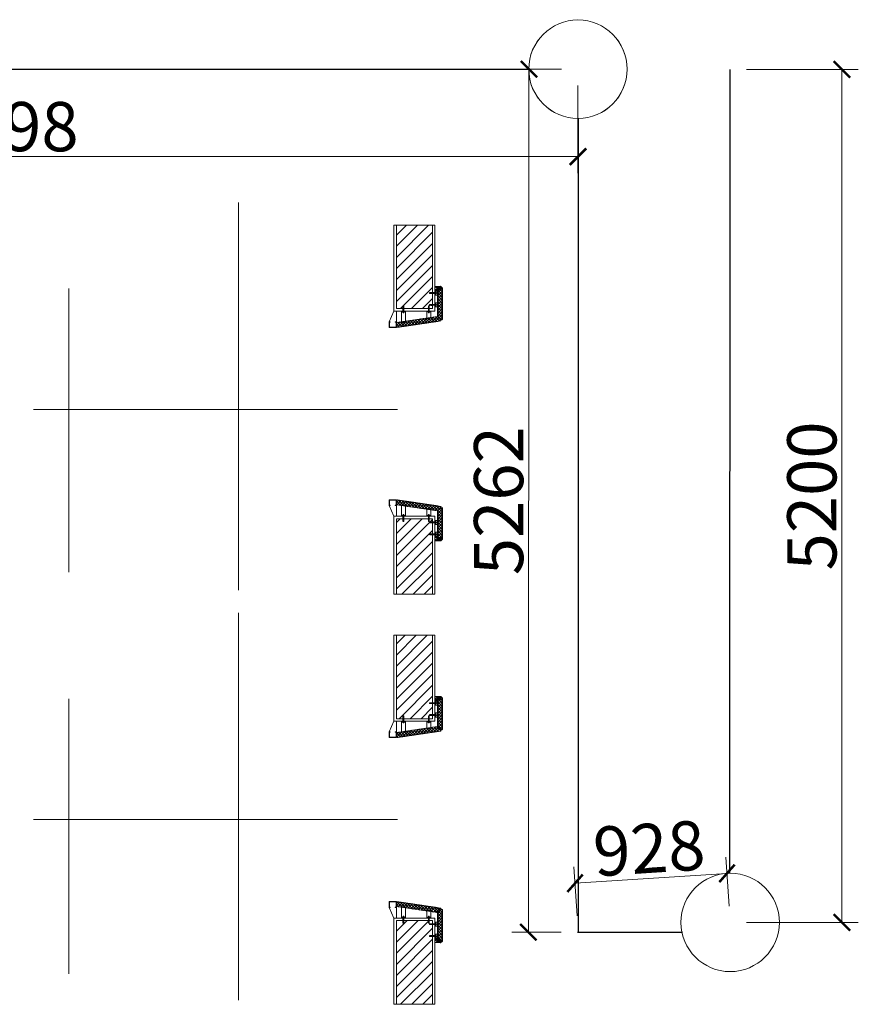
# Model space of a CAD drawing. Units: inches. Extents: x -568516 to 78396, y -120298 to 86082.
# Drawn here: x -508410 to -503298, y -86264 to -80261 of the extents above; entities that cross this region are included whole.
import ezdxf

# ---------------------------------------------------------------- set-up
doc = ezdxf.new("R2010")
doc.units = ezdxf.units.IN
doc.header["$MEASUREMENT"] = 0
doc.linetypes.add('BLOCK B1-Col-2-4FL$0$CENTERLINE', pattern=[30, 24, -1.5, 3, -1.5])
doc.linetypes.add('BLOCK B1-Col-2-4FL$0$HIDDEN', pattern=[0.375, 0.25, -0.125])
doc.layers.get('Defpoints').update_dxf_attribs({"color": 6, "lineweight": 0})
doc.layers.add('0 @ 100', color=7, linetype='Continuous')
doc.layers.add('0 @ 50', color=7, linetype='Continuous')
for name, color, linetype, lineweight in [('BLOCK B1-Col-2-4FL$0$Nqh-A-Flor-Levl', 45, 'Continuous', 20), ('BLOCK B1-Col-2-4FL$0$Nqh-A-Wall', 120, 'Continuous', 20), ('BLOCK B1-Col-2-4FL$0$Nqh-A-Wall-Patt', 135, 'Continuous', 5), ('BLOCK B1-Col-2-4FL$0$Nqh-A-Wall-Patt-2', 251, 'Continuous', 5), ('BLOCK B1-Col-2-4FL$0$NQH-CENTER LINE', 251, 'BLOCK B1-Col-2-4FL$0$HIDDEN', 13), ('cap re', 8, 'Continuous', 20), ('dim', 2, 'Continuous', 20), ('LINE BAO CHAY CHINH', 1, 'FR_LINE', 35)]:
    doc.layers.add(name, color=color, linetype=linetype, lineweight=lineweight)
doc.layers.get('0').off()
doc.styles.get("Standard").update_dxf_attribs({"font": 'ARIAL.TTF'})
doc.linetypes.add('FR_LINE', pattern='A,12.7,-4.08,["FR",Standard,S=2.54,R=0,X=-1.54,Y=-1.27],-5.08', length=21.86)
doc.dimstyles.new('TƯỜNG 1 -100', dxfattribs={"dimscale": 100, "dimtxt": 3, "dimasz": 1, "dimexe": 1, "dimexo": 1, "dimgap": 0.3, "dimtad": 1, "dimdec": 0, "dimdsep": 46, "dimtxsty": 'Standard', "dimblk": 'ARCHTICK', "dimcen": 0.09, "dimclrd": 1, "dimclre": 1, "dimclrt": 256, "dimadec": 0, "dimazin": 0, "dimtfac": 1, "dimtdec": 0, "dimtix": 1, "dimtmove": 2, "dimatfit": 1, "dimldrblk": 'ARCHTICK', "dimfxl": 1, "dimtolj": 1, "dimtzin": 0, "dimlwd": -1, "dimlwe": -1, "dimarcsym": 0})
pattern_1 = [(135, (30867.62094199769, 32712.22653358153), (-8.838834764831844, -8.838834764831843), []), (225, (30867.62094199769, 32712.22653358153), (8.838834764831843, -8.838834764831844), [])]

# ---------------------------------------------------------------- blocks, each defined once
blk = doc.blocks.new('*U599')
at = {"layer": '0 @ 100'}
h = blk.add_hatch(dxfattribs=at)
h.set_pattern_fill('ANSI37', color=251, scale=100, angle=90, style=0)
h.set_pattern_definition(pattern_1)
h.paths.add_polyline_path([(14.99999774576281, 32.92526762581838), (-235, 69.67964149279578), (-235.0000011222437, 100.0021206114761), (34.99999774575554, 60.30739664415887), (34.99999774575554, 51.05942121155385), (44.99999774575554, 51.05942121155385), (44.99999924817166, -139.9999985985487), (34.99999924817166, -149.9999985985487), (14.99999924817166, -149.9999985985487)])
at = {"layer": '0 @ 50'}
h = blk.add_hatch(dxfattribs=at)
h.set_pattern_fill('ANSI37', color=251, scale=100, angle=90, style=0)
h.set_pattern_definition(pattern_1)
h.paths.add_polyline_path([(14.99999774576281, 32.92526762581838), (-235, 69.67964149279578), (-235.0000011222437, 100.0021206114761), (34.99999774575554, 60.30739664415887), (34.99999774575554, 51.05942121155385), (44.99999774575554, 51.05942121155385), (44.99999924817166, -139.9999985985487), (34.99999924817166, -149.9999985985487), (14.99999924817166, -149.9999985985487)])
blk = doc.blocks.new('BLOCK B1-Col-2-4FL$0$opthangmay01')
blk.add_hatch(color=251).paths.add_polyline_path([(-272.653080279706, 65.00009999983013), (-280, 65.00009999983013), (-280, 100.0000999998301), (-234.99999999992, 100.0000999998301), (-235, 65.00009999983013), (-242.346919720294, 65.00009999983013), (-242.346919720294, 67.00009999983013), (-236.9999999999964, 67.00009999983013), (-236.9999999999236, 98.00009999983013), (-278, 98.00009999983013), (-278, 67.00009999983013), (-272.653080279706, 67.00009999983013)])
for p, q in [((-205, 5), (-180, 5)), ((-195.4250000000175, 7.24000000016531), (-189.5749999998225, 7.24000000009255)), ((-195.0250000003143, 5), (-195.0250000003143, -30.69594603126461)), ((-194.024999999805, 10.34000000028755), (-194.6249999999272, 9.740000000310829)), ((-194.6249999999272, 9.740000000310829), (-190.3749999999127, 9.74000000023807)), ((-194.6249999999272, 9.740000000310829), (-194.6249999999272, 7.940000000235159)), ((-194.4042700944992, 5), (-194.4042700944992, -30.69594603126461)), ((-194.178926697612, 7.940000000235159), (-194.178926697612, 5.700000000215368)), ((-194.024999999805, 10.34000000028755), (-190.9750000000568, 10.34000000028755)), ((-194.024999999805, 10.34000000028755), (-194.024999999805, 7.940000000235159)), ((-190.9750000000568, 10.34000000028755), (-190.3749999999127, 9.74000000023807)), ((-190.9750000000568, 10.34000000028755), (-190.9750000000568, 7.940000000235159)), ((-190.821073302257, 7.940000000235159), (-190.821073302257, 5.700000000215368)), ((-190.3749999999127, 9.74000000023807), (-190.3749999999127, 7.940000000235159)), ((-189.9749999995256, 5), (-189.9749999995256, -30.69594603126461)), ((-50, 5), (-25, 5)), ((-40.42500000001746, 7.24000000016531), (-34.57499999982247, 7.24000000009255)), ((-40.02500000031432, 5), (-40.02500000031432, -30.69594603126461)), ((-39.024999999805, 10.34000000028755), (-39.62499999992724, 9.740000000310829)), ((-39.62499999992724, 9.740000000310829), (-35.37499999991269, 9.74000000023807)), ((-39.62499999992724, 9.740000000310829), (-39.62499999992724, 7.940000000235159)), ((-39.40427009449922, 5), (-39.40427009449922, -30.69594603126461)), ((-39.17892669761204, 7.940000000235159), (-39.17892669761204, 5.700000000215368)), ((-39.024999999805, 10.34000000028755), (-35.97500000005675, 10.34000000028755)), ((-39.024999999805, 10.34000000028755), (-39.024999999805, 7.940000000235159)), ((-35.97500000005675, 10.34000000028755), (-35.37499999991269, 9.74000000023807)), ((-35.97500000005675, 10.34000000028755), (-35.97500000005675, 7.940000000235159)), ((-35.82107330225699, 7.940000000235159), (-35.82107330225699, 5.700000000215368)), ((-35.37499999991269, 9.74000000023807), (-35.37499999991269, 7.940000000235159)), ((-34.97499999952561, 5), (-34.97499999952561, -30.69594603126461)), ((34.99999774575554, 51.05942121155385), (14.99999774575554, 32.92526762578927)), ((-195.41682369911, -19.23068877396872), (-195.41682369911, -25.43559962658037)), ((-195.2916268626723, -32.29594603144506), (-194.7253251687507, -30.69594603126461)), ((-195.2916268626723, -32.29594603144506), (-189.8498031630879, -32.29594603144506)), ((-195.0250000003143, -30.69594603126461), (-189.9749999995256, -30.69594603126461)), ((-193.6324149883367, -25.09594603099686), (-193.6324149883367, -18.6959460307844)), ((-192.8324149882465, -25.89594603115984), (-193.42800210938, -30.69594603126461)), ((-192.8324149882465, -25.89594603115984), (-192.4436398824037, -30.69594603126461)), ((-192.0324149879161, -25.09594603099686), (-192.0324149879161, -18.6959460307844)), ((-189.8498031630879, -32.29594603144506), (-190.4161048577225, -30.69594603126461)), ((-40.41682369910995, -19.23068877396872), (-40.41682369910995, -25.43559962658037)), ((-40.29162686267227, -32.29594603144506), (-39.72532516875071, -30.69594603126461)), ((-40.29162686267227, -32.29594603144506), (-34.84980316308793, -32.29594603144506)), ((-40.02500000031432, -30.69594603126461), (-34.97499999952561, -30.69594603126461)), ((-38.63241498833668, -25.09594603099686), (-38.63241498833668, -18.6959460307844)), ((-37.83241498824646, -25.89594603115984), (-38.42800210938003, -30.69594603126461)), ((-37.83241498824646, -25.89594603115984), (-37.44363988240366, -30.69594603126461)), ((-37.03241498791613, -25.09594603099686), (-37.03241498791613, -18.6959460307844)), ((-34.84980316308793, -32.29594603144506), (-35.41610485772253, -30.69594603126461)), ((-32.29594603144506, -34.70837313732773), (-32.29594603144506, -40.15019683691207)), ((-32.29594603144506, -34.70837313732773), (-30.69594603126461, -35.27467483124929)), ((-32.29594603144506, -40.15019683691207), (-30.69594603126461, -39.58389514227747)), ((-30.69594603126461, -34.97499999968568), (-30.69594603126461, -40.02500000047439)), ((5, -34.97499999968568), (-30.69594603126461, -34.97499999968568)), ((5, -35.59572990550078), (-30.69594603126461, -35.59572990550078)), ((-25.89594603115984, -37.16758501176082), (-30.69594603126461, -36.57199789061269)), ((-25.89594603115984, -37.16758501176082), (-30.69594603126461, -37.55636011759634)), ((5, -40.02500000047439), (-30.69594603126461, -40.02500000047439)), ((-19.23068877396872, -34.58317630089005), (-25.43559962658037, -34.58317630089005)), ((-25.09594603099686, -36.36758501165605), (-18.6959460307844, -36.36758501165605)), ((-25.09594603099686, -37.96758501208387), (-18.6959460307844, -37.96758501208387)), ((5, -25), (5, -50)), ((7.940000000235159, -35.82107330238796), (5.700000000215368, -35.82107330238796)), ((7.940000000235159, -39.17892669774301), (5.700000000215368, -39.17892669774301)), ((7.24000000016531, -34.57499999998254), (7.24000000009255, -40.42500000017753)), ((9.740000000310829, -35.37500000007276), (7.940000000235159, -35.37500000007276)), ((10.34000000028755, -35.975000000195), (7.940000000235159, -35.975000000195)), ((10.34000000028755, -39.02499999995052), (7.940000000235159, -39.02499999995052)), ((9.74000000023807, -39.62500000008731), (7.940000000235159, -39.62500000008731)), ((9.740000000310829, -35.37500000007276), (9.74000000023807, -39.62500000008731)), ((10.34000000028755, -35.975000000195), (9.740000000310829, -35.37500000007276)), ((10.34000000028755, -39.02499999995052), (9.74000000023807, -39.62500000008731)), ((10.34000000028755, -35.975000000195), (10.34000000028755, -39.02499999995052)), ((-32.29594603144506, -107.2083723985124), (-32.29594603144506, -112.6501960980968)), ((-32.29594603144506, -107.2083723985124), (-30.69594603126461, -107.774674092434)), ((-32.29594603144506, -112.6501960980968), (-30.69594603126461, -112.0838944034622)), ((-30.69594603126461, -107.4749992608704), (-30.69594603126461, -112.5249992616591)), ((5, -107.4749992608704), (-30.69594603126461, -107.4749992608704)), ((5, -108.0957291666855), (-30.69594603126461, -108.0957291666855)), ((-25.89594603115984, -109.667584272931), (-30.69594603126461, -109.0719971517974)), ((-25.89594603115984, -109.667584272931), (-30.69594603126461, -110.0563593787811)), ((5, -112.5249992616591), (-30.69594603126461, -112.5249992616591)), ((-19.23068877396872, -107.0831755620748), (-25.43559962658037, -107.0831755620748)), ((-25.09594603099686, -108.8675842728408), (-18.6959460307844, -108.8675842728408)), ((-25.09594603099686, -110.4675842732686), (-18.6959460307844, -110.4675842732686)), ((5, -97.49999926118471), (5, -122.4999992611847)), ((7.940000000235159, -108.3210725635727), (5.700000000215368, -108.3210725635727)), ((7.940000000235159, -111.6789259589277), (5.700000000215368, -111.6789259589277)), ((7.24000000016531, -107.0749992611672), (7.24000000009255, -112.9249992613622)), ((9.740000000310829, -107.8749992612575), (7.940000000235159, -107.8749992612575)), ((10.34000000028755, -108.4749992613797), (7.940000000235159, -108.4749992613797)), ((10.34000000028755, -111.5249992611207), (7.940000000235159, -111.5249992611207)), ((9.74000000023807, -112.124999261272), (7.940000000235159, -112.124999261272)), ((9.740000000310829, -107.8749992612575), (9.74000000023807, -112.124999261272)), ((10.34000000028755, -108.4749992613797), (9.740000000310829, -107.8749992612575)), ((10.34000000028755, -111.5249992611207), (9.74000000023807, -112.124999261272)), ((10.34000000028755, -108.4749992613797), (10.34000000028755, -111.5249992611207))]:
    blk.add_line(p, q)
at = {"flags": 128}
blk.add_lwpolyline([(-280, 100.0021206114907), (-235, 100.0021206114761), (-234.9999961162612, 7.3082628659904e-07), (-249.9999538462325, 0), (-280, 65.00009999983013), (-280, 100.0021206114907)], dxfattribs=at)
at = {"color": 3}
blk.add_lwpolyline([(-272.653080279706, 65.00009999983013), (-280, 65.00009999983013), (-280, 100.0000999998301), (-234.99999999992, 100.0000999998301), (-235, 65.00009999983013), (-242.346919720294, 65.00009999983013), (-242.346919720294, 67.00009999983013), (-236.9999999999964, 67.00009999983013), (-236.9999999999236, 98.00009999983013), (-278, 98.00009999983013), (-278, 67.00009999983013), (-272.653080279706, 67.00009999983013), (-272.653080279706, 65.00009999983013)], dxfattribs=at)
at = {"color": 3, "flags": 128}
blk.add_lwpolyline([(14.99999774576281, 32.92526762581838), (-235, 69.67964149279578), (-235.0000011222437, 100.0021206114761), (34.99999774575554, 60.30739664415887), (34.99999774575554, 51.05942121155385), (44.99999774575554, 51.05942121155385), (44.99999924817166, -139.9999985985487), (34.99999924817166, -149.9999985985487), (14.99999924817166, -149.9999985985487), (14.99999774575554, 32.92526762578927)], dxfattribs=at)
at = {"color": 2}
for points in [[(-180, 0), (-205, 0), (-205.0000015262558, 70.3228633057297), (-180.0000015022815, 66.64742588237277)], [(-25, 0), (-50, 0), (-50.00000126231862, 47.53515126391721), (-25.00002427910113, 43.85971722794056)], [(0, -50), (0, -25), (19.99999924817166, -24.99999933734944), (19.99999924817166, -49.99999933734944)], [(0, -122.4999992611847), (0, -97.49999926118471), (19.99999924817166, -97.4999985985487), (19.99999924817166, -122.4999985985487)]]:
    blk.add_lwpolyline(points, close=True, dxfattribs=at)
at = {"color": 3, "const_width": 1, "flags": 128}
blk.add_lwpolyline([(44.99999776740879, 48.15689649250999), (44.99999775216929, 50.19990373309702, 0.372077623531519), (36.45453743884718, 60.09355385949311), (29.89506938233899, 61.05791043346107)], format="xyb", dxfattribs=at)
for points in [[(-188.5249999999942, 5.69999999999709), (-188.5249999999942, 5), (-196.4750000000131, 5), (-196.4750000000131, 5.700000000069849), (-188.5249999999942, 5.69999999999709)], [(-33.52499999999418, 5.69999999999709), (-33.52499999999418, 5), (-41.4750000000131, 5), (-41.4750000000131, 5.700000000069849), (-33.52499999999418, 5.69999999999709)], [(5.69999999999709, -41.47500000000582), (5, -41.47500000000582), (5, -33.52499999997963), (5.700000000069849, -33.52499999997963), (5.69999999999709, -41.47500000000582)], [(5.69999999999709, -113.9749992611905), (5, -113.9749992611905), (5, -106.0249992611643), (5.700000000069849, -106.0249992611643), (5.69999999999709, -113.9749992611905)]]:
    blk.add_lwpolyline(points)
for points in [[(-189.5750000000626, 5.69999999999709), (-189.5750000000626, 7.239999999947031, 0.414213562373095), (-190.275000000096, 7.94000000001688), (-194.7250000000568, 7.94000000001688, 0.414213562373095), (-195.4250000003958, 7.240000000019791), (-195.4250000003958, 5.700000000069849), (-189.5750000000626, 5.69999999999709)], [(-34.57500000006257, 5.69999999999709), (-34.57500000006257, 7.239999999947031, 0.414213562373095), (-35.27500000009604, 7.94000000001688), (-39.72500000005675, 7.94000000001688, 0.414213562373095), (-40.42500000039581, 7.240000000019791), (-40.42500000039581, 5.700000000069849), (-34.57500000006257, 5.69999999999709)], [(5.69999999999709, -40.4249999999447), (7.239999999947031, -40.4249999999447, 0.414213562373095), (7.94000000001688, -39.72499999990396), (7.94000000001688, -35.27499999995052, 0.414213562373095), (7.240000000019791, -34.57499999960419), (5.700000000069849, -34.57499999960419), (5.69999999999709, -40.4249999999447)], [(5.69999999999709, -112.9249992611149), (7.239999999947031, -112.9249992611149, 0.414213562373095), (7.94000000001688, -112.2249992610887), (7.94000000001688, -107.7749992611207, 0.414213562373095), (7.240000000019791, -107.0749992607889), (5.700000000069849, -107.0749992607889), (5.69999999999709, -112.9249992611149)]]:
    blk.add_lwpolyline(points, format="xyb")
for centre, radius, start, end in [((-195.9294954708312, 6.959275918416097), 1.772934584216102, 9.110479100424456, 33.58436777281965), ((-192.4283579243638, 6.959275918416097), 1.772934584216102, 146.4156322271803, 170.8895208995755), ((-192.5716420754761, 6.959275918416097), 1.772934584216102, 9.110479100424456, 33.58436777281965), ((-189.0705045290088, 6.959275918416097), 1.772934584216102, 146.4156322271803, 170.8895208995755), ((-40.92949547083117, 6.959275918416097), 1.772934584216102, 9.110479100424456, 33.58436777281965), ((-37.42835792436381, 6.959275918416097), 1.772934584216102, 146.4156322271803, 170.8895208995755), ((-37.57164207547612, 6.959275918416097), 1.772934584216102, 9.110479100424456, 33.58436777281965), ((-34.07050452900876, 6.959275918416097), 1.772934584216102, 146.4156322271803, 170.8895208995755), ((-196.0609065976532, -17.27784003851411), 1.206299091024949, 280.0821523169665, 329.1762667380015), ((-196.2835078200151, -19.21597518557974), 0.8668090070766464, 359.0273901272588, 59.97164179582045), ((-194.9806760912179, -25.46129623762681), 0.4369039390694778, 176.628188972433, 264.1773253920801), ((-192.8324149882465, -18.6959460307844), 0.8000000000458386, 0, 180), ((-192.8324149882465, -25.09594603099686), 0.8000000000458386, 180, 0), ((-41.06090659765323, -17.27784003851411), 1.206299091024949, 280.0821523169665, 329.1762667380015), ((-41.28350782001507, -19.21597518557974), 0.8668090070766464, 359.0273901272588, 59.97164179582045), ((-39.9806760912179, -25.46129623762681), 0.4369039390694778, 176.628188972433, 264.1773253920801), ((-37.83241498824646, -18.6959460307844), 0.8000000000458386, 0, 180), ((-37.83241498824646, -25.09594603099686), 0.8000000000458386, 180, 0), ((-25.46129623762681, -35.0193239087821), 0.4369039390694778, 86.6281889724391, 174.1773253920484), ((-25.09594603099686, -37.16758501176082), 0.8000000000458386, 90, 270), ((-19.21597518557974, -33.71649217998493), 0.8668090070766464, 269.0273901272535, 329.9716417955357), ((-18.6959460307844, -37.16758501176082), 0.8000000000458386, 270, 90), ((-17.27784003851411, -33.93909340233949), 1.206299091024949, 190.0821523169665, 239.1762667386987), ((6.959275918416097, -34.07050452916883), 1.772934584216102, 279.1104791002555, 303.5843677734551), ((6.959275918416097, -37.57164207563619), 1.772934584216102, 56.41563222654481, 80.88952089974447), ((6.959275918416097, -37.42835792452388), 1.772934584216102, 279.1104791002555, 303.5843677734551), ((6.959275918416097, -40.92949547099124), 1.772934584216102, 56.41563222654481, 80.88952089974447), ((-25.46129623762681, -107.5193231699668), 0.4369039390694778, 86.6281889724391, 174.1773253920484), ((-25.09594603099686, -109.667584272931), 0.8000000000458386, 90, 270), ((-19.21597518557974, -106.2164914411696), 0.8668090070766464, 269.0273901272535, 329.9716417955357), ((-18.6959460307844, -109.667584272931), 0.8000000000458386, 270, 90), ((-17.27784003851411, -106.4390926635242), 1.206299091024949, 190.0821523169665, 239.1762667386987), ((6.959275918416097, -106.5705037903535), 1.772934584216102, 279.1104791002555, 303.5843677734551), ((6.959275918416097, -110.0716413368209), 1.772934584216102, 56.41563222654481, 80.88952089974447), ((6.959275918416097, -109.9283571857086), 1.772934584216102, 279.1104791002555, 303.5843677734551), ((6.959275918416097, -113.429494732176), 1.772934584216102, 56.41563222654481, 80.88952089974447)]:
    blk.add_arc(centre, radius, start, end)
at = {"layer": 'BLOCK B1-Col-2-4FL$0$NQH-CENTER LINE', "flags": 128}
blk.add_lwpolyline([(-230.3728875635679, 99.33143781636318), (19.36473172827755, 62.60605429431598)], dxfattribs=at)
at = {"color": 0, "linetype": 'ByBlock'}
blk.add_blockref('*U599', (0, 0), dxfattribs=at)
blk = doc.blocks.new('BLOCK B1-Col-2-4FL$0$OP DA GRANITE-2')
h = blk.add_hatch()
h.set_pattern_fill('ANSI37', color=251, scale=100, style=0)
h.set_pattern_definition([(45, (-34.99999924816802, -20), (-8.838834764831843, 8.838834764831844), []), (135, (-34.99999924816802, -20), (-8.838834764831844, -8.838834764831843), [])])
h.paths.add_polyline_path([(0, 0), (0, -20), (-20, 7.275957614183426e-12)])
h.paths.add_polyline_path([(-20, -20), (-34.99999924816802, -20), (-34.99999924816802, 0), (-19.99999999999272, 0), (0, -20)])
at = {"color": 3, "flags": 128}
blk.add_lwpolyline([(-3.111269837216241, -20.56568542496098), (-1.626345596723695, -19.08076118447207), (-20.70710678118485, -1.455191522836685e-11), (-34.99999924816439, 0), (-34.99999924816802, 1), (-21, 1), (-21, 16.10710678117903), (-20, 16.1071067811863), (-20, 0.707106781177572), (-0.9192388155388471, -18.37365440328722), (0.5656854249536991, -16.88873016279831, -0.6923076923076953)], format="xyb", close=True, dxfattribs=at)
for points in [[(-20, -20), (-34.99999924816802, -20), (-34.99999924816802, 0), (-19.99999999999272, 0), (0, -20)], [(0, 0), (0, -20), (-20, 7.275957614183426e-12), (0, 0)]]:
    blk.add_lwpolyline(points, close=True, dxfattribs=at)
blk = doc.blocks.new('bao khoi thuong')
at = {"layer": 'cap re', "color": 1}
blk.add_circle((0, 0), 360.0000000000001, dxfattribs=at)
blk = doc.blocks.new('_ARCHTICK')
at = {"color": 0, "linetype": 'ByBlock', "const_width": 0.15}
blk.add_lwpolyline([(-0.5, -0.5), (0.5, 0.5)], dxfattribs=at)
blk = doc.blocks.new('*D682')
at = {"layer": 'Defpoints', "color": 0, "linetype": 'ByBlock', "ltscale": 4}
for p in [(-504078.6307578297, -80564.49536737878), (-504078.6307578297, -85764.49536737878), (-503397.5, -85764.49536737878)]:
    blk.add_point(p, dxfattribs=at)
at = {"layer": 'dim', "color": 1, "ltscale": 4}
for p, q in [((-503978.6307578297, -80564.49536737878), (-503297.5, -80564.49536737878)), ((-503397.5, -80564.49536737878), (-503397.5, -85764.49536737878)), ((-503978.6307578297, -85764.49536737878), (-503297.5, -85764.49536737878))]:
    blk.add_line(p, q, dxfattribs=at)
at = {"layer": 'dim', "color": 1, "linetype": 'ByBlock', "ltscale": 4, "xscale": 100, "yscale": 100, "zscale": 100}
for p, rotation in [((-503397.5, -80564.49536737878), 90), ((-503397.5, -85764.49536737878), 270)]:
    blk.add_blockref('_ARCHTICK', p, dxfattribs=dict(at, rotation=rotation))
at = {"layer": 'dim', "linetype": 'ByBlock', "ltscale": 4, "insert": (-503580.6718963165, -83164.49536737887), "char_height": 300, "attachment_point": 5, "rotation": 90}
blk.add_mtext('\\A1;5200', dxfattribs=at)
blk = doc.blocks.new('*D683')
at = {"layer": 'Defpoints', "color": 0, "linetype": 'ByBlock', "ltscale": 4}
for p in [(-504098.0838226167, -85465.6692947378), (-504078.6307578298, -85764.49536737878), (-505005.0561345806, -85824.80407041436)]:
    blk.add_point(p, dxfattribs=at)
at = {"layer": 'dim', "color": 1, "ltscale": 4}
for p, q in [((-504085.1268363656, -85664.70658562623), (-504104.5799011525, -85365.88051298527)), ((-505011.5522131165, -85725.01528866183), (-505031.0052779034, -85426.18921602085)), ((-505024.5091993675, -85525.97799777339), (-504098.0838226167, -85465.6692947378))]:
    blk.add_line(p, q, dxfattribs=at)
at = {"layer": 'dim', "color": 1, "linetype": 'ByBlock', "ltscale": 4, "xscale": 100, "yscale": 100, "zscale": 100}
for p, rotation in [((-504098.0838226167, -85465.6692947378), 3.72460155039225), ((-505024.5091993675, -85525.97799777339), 183.7246015503922)]:
    blk.add_blockref('_ARCHTICK', p, dxfattribs=dict(at, rotation=rotation))
at = {"layer": 'dim', "linetype": 'ByBlock', "ltscale": 4, "insert": (-504573.1955012324, -85313.03864240834), "char_height": 300, "attachment_point": 5, "rotation": 3.7246015503922494}
blk.add_mtext('\\A1;928', dxfattribs=at)
blk = doc.blocks.new('*D684')
at = {"layer": 'Defpoints', "color": 0, "linetype": 'ByBlock', "ltscale": 4}
for p in [(-505305.6713282347, -80562.53559085021), (-505006.5977403726, -80562.73419483502), (-505010.091886223, -85824.49536737877)]:
    blk.add_point(p, dxfattribs=at)
at = {"layer": 'dim', "color": 1, "ltscale": 4}
for p, q in [((-505106.5977183235, -80562.66778845576), (-505405.6713061857, -80562.46918447095)), ((-505309.1654740851, -85824.29676339396), (-505305.6713282347, -80562.53559085021)), ((-505110.0918641739, -85824.4289609995), (-505409.1654520361, -85824.23035701469))]:
    blk.add_line(p, q, dxfattribs=at)
at = {"layer": 'dim', "color": 1, "linetype": 'ByBlock', "ltscale": 4, "xscale": 100, "yscale": 100, "zscale": 100}
for p, rotation in [((-505305.6713282347, -80562.53559085021), 89.96195194455956), ((-505309.1654740851, -85824.29676339396), 269.9619519445595)]:
    blk.add_blockref('_ARCHTICK', p, dxfattribs=dict(at, rotation=rotation))
at = {"layer": 'dim', "linetype": 'ByBlock', "ltscale": 4, "insert": (-505490.5902570888, -83193.29453929797), "char_height": 300, "attachment_point": 5, "rotation": 89.96195194455956}
blk.add_mtext('\\A1;5262', dxfattribs=at)
blk = doc.blocks.new('*D692')
at = {"layer": 'Defpoints', "color": 0, "linetype": 'ByBlock', "ltscale": 4}
for p in [(-512004.1059968753, -80562.73419483504), (-505006.5977403726, -80562.73419483504), (-505006.5977403726, -81096)]:
    blk.add_point(p, dxfattribs=at)
at = {"layer": 'dim', "color": 1, "ltscale": 4}
for p, q in [((-512004.1059968753, -80662.73419483504), (-512004.1059968753, -81196)), ((-505006.5977403726, -80662.73419483504), (-505006.5977403726, -81196)), ((-512004.1059968753, -81096), (-505006.5977403726, -81096))]:
    blk.add_line(p, q, dxfattribs=at)
at = {"layer": 'dim', "color": 1, "linetype": 'ByBlock', "ltscale": 4, "xscale": 100, "yscale": 100, "zscale": 100, "rotation": 180}
blk.add_blockref('_ARCHTICK', (-512004.1059968753, -81096), dxfattribs=at)
at = {"layer": 'dim', "color": 1, "linetype": 'ByBlock', "ltscale": 4, "xscale": 100, "yscale": 100, "zscale": 100}
blk.add_blockref('_ARCHTICK', (-505006.5977403726, -81096), dxfattribs=at)
at = {"layer": 'dim', "linetype": 'ByBlock', "ltscale": 4, "insert": (-508505.351868624, -80912.8281036835), "char_height": 300, "attachment_point": 5}
blk.add_mtext('\\A1;6998', dxfattribs=at)

msp = doc.modelspace()

# ---------------------------------------------------------------- linework, layer by layer
at = {"layer": 'BLOCK B1-Col-2-4FL$0$Nqh-A-Wall'}
for points in [[(-505893.5724735235, -82022.29890701079), (-506113.5724735235, -82022.29890701079), (-506113.5724735235, -81513.8397229739), (-505893.5724735235, -81513.8397229739)], [(-505893.5724735235, -83303.29910701091), (-506113.5724735235, -83303.29910701091), (-506113.5724735235, -83763.92125079544), (-505893.5724735235, -83763.92125079544)], [(-505893.5724735235, -84522.79920701098), (-506113.5724735235, -84522.79920701098), (-506113.5724735235, -84013.92125079544), (-505893.5724735235, -84013.92125079544)], [(-505893.5724735235, -85752.7994070111), (-506113.5724735235, -85752.7994070111), (-506113.5724735235, -86263.92125079544), (-505893.5724735235, -86263.92125079544)]]:
    msp.add_lwpolyline(points, close=True, dxfattribs=at)
at = {"layer": 'BLOCK B1-Col-2-4FL$0$Nqh-A-Wall-Patt', "linetype": 'Continuous'}
for p, q in [((-506113.5724735234, -81575.1184371514), (-506052.293759346, -81513.83972297395)), ((-506113.5724735235, -81642.4703580594), (-505984.941838438, -81513.83972297395)), ((-506113.5724735234, -81709.82227896743), (-505917.58991753, -81513.83972297393)), ((-506113.5724735235, -81777.17419987544), (-505893.5724735235, -81557.17419987546)), ((-506113.5724735234, -81844.52612078347), (-505893.5724735235, -81624.52612078348)), ((-506113.5724735235, -81911.8780416915), (-505893.5724735235, -81691.8780416915)), ((-506113.5724735234, -81979.22996259952), (-505893.5724735234, -81759.22996259952)), ((-506089.2894970268, -82022.2989070108), (-505893.5724735235, -81826.58188350755)), ((-506021.9375761187, -82022.2989070108), (-505893.5724735235, -81893.93380441557)), ((-505954.5856552107, -82022.2989070108), (-505893.5724735235, -81961.28572532359)), ((-506113.5724735235, -83326.2683807599), (-506090.6031997745, -83303.29910701091)), ((-506113.5724735235, -83393.6203016679), (-506023.2512788665, -83303.29910701091)), ((-506113.5724735235, -83460.97222257592), (-505955.8993579585, -83303.29910701091)), ((-506113.5724735234, -83528.32414348394), (-505893.5724735235, -83308.32414348397)), ((-506113.5724735235, -83595.67606439196), (-505893.5724735235, -83375.67606439198)), ((-506113.5724735234, -83663.02798529997), (-505893.5724735234, -83443.0279853)), ((-506113.5724735234, -83730.37990620799), (-505893.5724735235, -83510.379906208)), ((-506079.7618972029, -83763.92125079545), (-505893.5724735235, -83577.73182711602)), ((-506012.4099762949, -83763.92125079545), (-505893.5724735235, -83645.08374802404)), ((-505945.0580553869, -83763.92125079545), (-505893.5724735235, -83712.43566893206)), ((-506113.5724735234, -84067.13951074806), (-506060.3542135709, -84013.92125079547)), ((-506113.5724735234, -84134.49143165609), (-505993.0022926628, -84013.92125079547)), ((-506113.5724735234, -84201.84335256412), (-505925.6503717548, -84013.92125079545)), ((-506113.5724735235, -84269.19527347213), (-505893.5724735235, -84049.19527347214)), ((-506113.5724735234, -84336.54719438014), (-505893.5724735235, -84116.54719438017)), ((-506113.5724735235, -84403.89911528816), (-505893.5724735235, -84183.89911528818)), ((-506113.5724735234, -84471.25103619619), (-505893.5724735234, -84251.25103619619)), ((-506097.7687234303, -84522.79920701103), (-505893.5724735235, -84318.60295710422)), ((-506030.4168025222, -84522.799207011), (-505893.5724735234, -84385.95487801224)), ((-505963.0648816142, -84522.799207011), (-505893.5724735235, -84453.30679892025)), ((-505895.7129607062, -84522.79920701099), (-505893.5724735235, -84520.65871982827)), ((-506113.5724735235, -85818.28945435658), (-506048.082426178, -85752.79940701112)), ((-506113.5724735235, -85885.6413752646), (-505980.73050527, -85752.79940701112)), ((-506113.5724735235, -85952.99329617262), (-505913.378584362, -85752.79940701112)), ((-506113.5724735235, -86020.34521708064), (-505893.5724735235, -85800.34521708066)), ((-506113.5724735235, -86087.69713798865), (-505893.5724735235, -85867.69713798867)), ((-506113.5724735234, -86155.04905889666), (-505893.5724735235, -85935.0490588967)), ((-506113.5724735235, -86222.40097980469), (-505893.5724735235, -86002.4009798047)), ((-506087.7408236062, -86263.92125079547), (-505893.5724735235, -86069.75290071272)), ((-506020.3889026982, -86263.92125079542), (-505893.5724735235, -86137.10482162074)), ((-505953.0369817902, -86263.92125079542), (-505893.5724735235, -86204.45674252877))]:
    msp.add_line(p, q, dxfattribs=at)
at = {"layer": 'BLOCK B1-Col-2-4FL$0$Nqh-A-Wall-Patt-2'}
for points in [[(-505878.5724735235, -82037.29890701079), (-506128.5724735235, -82037.29890701079), (-506128.5724735235, -81513.8397229739), (-505878.5724735235, -81513.8397229739)], [(-505878.5724735235, -83288.29910701091), (-506128.5724735235, -83288.29910701091), (-506128.5724735235, -83763.92125079544), (-505878.5724735235, -83763.92125079544)], [(-505878.5724735235, -84537.79920701098), (-506128.5724735235, -84537.79920701098), (-506128.5724735235, -84013.92125079544), (-505878.5724735235, -84013.92125079544)], [(-505878.5724735235, -85737.7994070111), (-506128.5724735235, -85737.7994070111), (-506128.5724735235, -86263.92125079544), (-505878.5724735235, -86263.92125079544)]]:
    msp.add_lwpolyline(points, close=True, dxfattribs=at)
at = {"layer": 'BLOCK B1-Col-2-4FL$0$NQH-CENTER LINE', "linetype": 'BLOCK B1-Col-2-4FL$0$CENTERLINE', "lineweight": 20, "ltscale": 0.1}
for p, q in [((-507076.5102962027, -83738.94448674234), (-507076.5102962027, -81375.52487740267)), ((-508111.5103858912, -83629.599387011), (-508111.5103858912, -81900.61370701107)), ((-506106.2642030069, -82637.29910701091), (-508326.5103858912, -82637.29910701091)), ((-507076.5102962027, -86238.94468674247), (-507076.5102962027, -83876.5250774028)), ((-508111.5103858912, -86079.09968701118), (-508111.5103858912, -84401.11400701126)), ((-506106.2642030068, -85137.7994070111), (-508326.5103858912, -85137.7994070111))]:
    msp.add_line(p, q, dxfattribs=at)
at = {"layer": 'LINE BAO CHAY CHINH', "color": 1, "lineweight": 30, "ltscale": 50}
for p, q in [((-511704.1139189752, -80561.19258904303), (-505306.5937713182, -80562.66514302438)), ((-504080.1723636217, -85464.50328947869), (-504078.6307578297, -80564.49536737878)), ((-505005.0803523493, -80862.41756969955), (-505005.0803523493, -85824.49536737878)), ((-505005.0561345806, -80862.72627273513), (-505005.0561345806, -85824.80407041436)), ((-505010.0918862231, -85824.49536737878), (-504370.0918862231, -85824.49536737878))]:
    msp.add_line(p, q, dxfattribs=at)

# ---------------------------------------------------------------- block references
at = {"layer": 'BLOCK B1-Col-2-4FL$0$Nqh-A-Flor-Levl', "xscale": -1, "rotation": 180}
for name, p in [('BLOCK B1-Col-2-4FL$0$opthangmay01', (-505878.5724735236, -82037.29870701066)), ('BLOCK B1-Col-2-4FL$0$OP DA GRANITE-2', (-505843.5724742754, -81907.29870841213)), ('BLOCK B1-Col-2-4FL$0$opthangmay01', (-505878.5725196774, -84537.79900701086)), ('BLOCK B1-Col-2-4FL$0$OP DA GRANITE-2', (-505843.5724742754, -84407.79900841232))]:
    msp.add_blockref(name, p, dxfattribs=at)
at = {"layer": 'BLOCK B1-Col-2-4FL$0$Nqh-A-Flor-Levl'}
for name, p in [('BLOCK B1-Col-2-4FL$0$opthangmay01', (-505878.5724735236, -83288.29890701079)), ('BLOCK B1-Col-2-4FL$0$OP DA GRANITE-2', (-505843.5724742754, -83418.29890560935)), ('BLOCK B1-Col-2-4FL$0$opthangmay01', (-505878.5725196774, -85737.79940701112)), ('BLOCK B1-Col-2-4FL$0$OP DA GRANITE-2', (-505843.5724742754, -85867.79940560966))]:
    msp.add_blockref(name, p, dxfattribs=at)
at = {"layer": 'LINE BAO CHAY CHINH', "ltscale": 120, "xscale": 0.8333223302571543, "yscale": 0.8333223302615806, "zscale": 0.8333223302571543, "rotation": 0.2944302019009106}
for p in [(-505006.6219581413, -80562.42549179945), (-505006.5977403726, -80562.73419483504), (-504078.6307578297, -85764.49536737878)]:
    msp.add_blockref('bao khoi thuong', p, dxfattribs=at)

# ---------------------------------------------------------------- dimensions: what is measured, and where the dimension line sits
at = {"layer": 'dim', "color": 4, "linetype": 'ByBlock', "ltscale": 4}
for p1, p2, distance, picture, middle in [((-505010.0918862231, -85824.49536737878), (-505006.5977403726, -80562.73419483504), 299.07365380499937, '*D684', (-505490.5902570888, -83193.29453929797)), ((-504078.6307578297, -80564.49536737878), (-504078.6307578297, -85764.49536737878), 681.1307578296983, '*D682', (-503580.6718963165, -83164.49536737887)), ((-505005.0561345806, -85824.80407041436), (-504078.6307578297, -85764.49536737878), 299.45858381358835, '*D683', (-504573.1955012324, -85313.03864240834))]:
    dim = msp.add_aligned_dim(p1=p1, p2=p2, distance=distance, dimstyle='TƯỜNG 1 -100', dxfattribs=at)
    dim.commit()
    dim.dimension.update_dxf_attribs({"geometry": picture, "text_midpoint": middle})
dim = msp.add_linear_dim(base=(-505006.5977403726, -81096), p1=(-512004.1059968753, -80562.73419483504), p2=(-505006.5977403726, -80562.73419483504), dimstyle='TƯỜNG 1 -100', dxfattribs=at)
dim.commit()
dim.dimension.update_dxf_attribs({"geometry": '*D692', "text_midpoint": (-508505.351868624, -80912.8281036835)})

doc.saveas('drawing.dxf')
